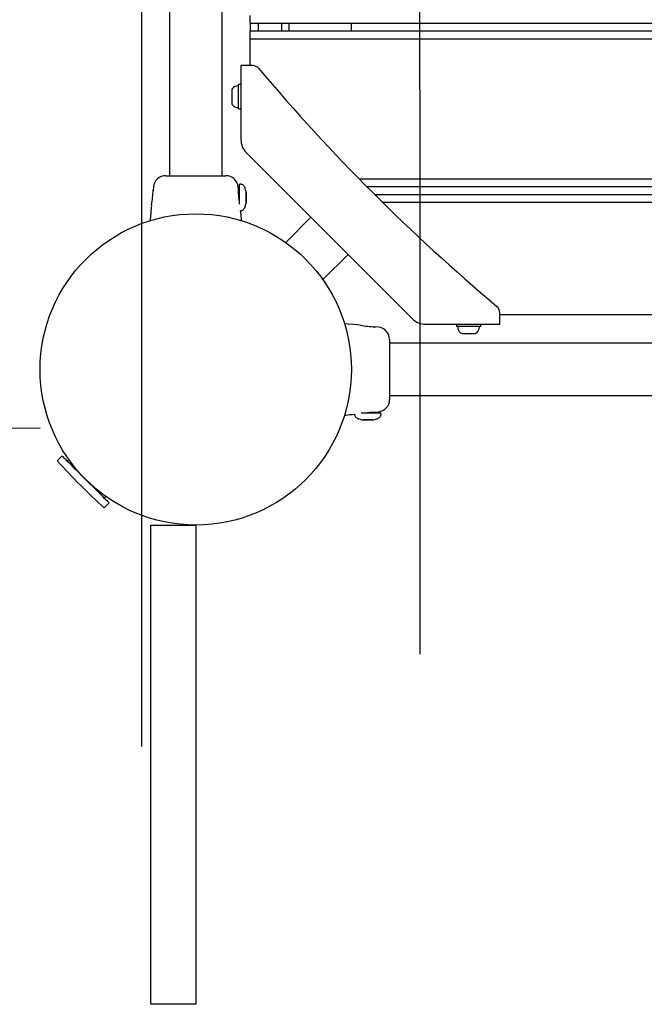
# Model space of a CAD drawing. Units: metres. Extents: x -9317 to -1459, y -1099 to 8401.
# Drawn here: x -5707 to -5306, y 2226 to 2858 of the extents above; entities that cross this region are included whole.
import ezdxf

# ---------------------------------------------------------------- set-up
doc = ezdxf.new("R2010")
doc.units = ezdxf.units.M
doc.layers.add('001 MDP Equipment', color=5, linetype='Continuous')

# ---------------------------------------------------------------- blocks, each defined once
blk = doc.blocks.new('tbr7197')
at = {"layer": '001 MDP Equipment'}
for points in [[(-68967.14, 71804.23), (-68967.14, 71804.23), (-68967.14, 73376.72), (-68967.14, 73376.72)], [(-68788.94, 73315.97), (-68788.94, 73315.97), (-68788.53, 71863.5), (-68788.53, 71863.5)], [(-68949.29, 72992.02), (-68949.29, 72992.02), (-68949.29, 72171.02), (-68949.29, 72171.02)], [(-68915.59, 72171.02), (-68915.59, 72171.02), (-68915.59, 72992.02), (-68915.59, 72992.02)], [(-68897.44, 72269.02), (-68897.44, 72269.02), (-68897.44, 72274.02), (-68897.44, 72274.02)], [(-68897.44, 72269.02), (-68897.44, 72269.02), (-67897.44, 72269.02), (-67897.44, 72269.02)], [(-68897.44, 72269.02), (-68897.44, 72269.02), (-68897.44, 72264.02), (-68897.44, 72264.02)], [(-68892.44, 72269.02), (-68892.44, 72269.02), (-68892.44, 72264.02), (-68892.44, 72264.02)], [(-68877.44, 72269.02), (-68877.44, 72269.02), (-68877.44, 72264.02), (-68877.44, 72264.02)], [(-68872.44, 72264.02), (-68872.44, 72264.02), (-68872.44, 72269.02), (-68872.44, 72269.02)], [(-68832.44, 72264.02), (-68832.44, 72264.02), (-68832.44, 72269.02), (-68832.44, 72269.02)], [(-68897.44, 72259.02), (-68897.44, 72259.02), (-68897.44, 72264.02), (-68897.44, 72264.02)], [(-68897.44, 72264.02), (-68897.44, 72264.02), (-67897.44, 72264.02), (-67897.44, 72264.02)], [(-68897.44, 72241.77), (-68897.44, 72241.77), (-68897.44, 72259.02), (-68897.44, 72259.02)], [(-68897.44, 72259.02), (-68897.44, 72259.02), (-67897.44, 72259.02), (-67897.44, 72259.02)], [(-68903.44, 72241.77), (-68903.44, 72241.77), (-68903.44, 72194.25), (-68903.44, 72194.25)], [(-68895.77, 72241.77), (-68895.77, 72241.77), (-68903.44, 72241.77), (-68903.44, 72241.77)], [(-68891.95, 72239.98), (-68892.9, 72241.11), (-68894.3, 72241.77), (-68895.77, 72241.77)], [(-68891.95, 72239.98), (-68845.47, 72184.67), (-68794.29, 72133.49), (-68738.97, 72087.01)], [(-68908.91, 72227.04), (-68909.19, 72226.73), (-68909.34, 72226.34), (-68909.34, 72225.92)], [(-68909.34, 72225.92), (-68909.34, 72225.92), (-68909.34, 72217.87), (-68909.34, 72217.87)], [(-68905.37, 72228.77), (-68906.73, 72228.66), (-68907.99, 72228.04), (-68908.91, 72227.04)], [(-68903.44, 72229.62), (-68903.44, 72229.62), (-68904.94, 72229.62), (-68904.94, 72229.62)], [(-68904.94, 72224.37), (-68904.94, 72224.37), (-68904.94, 72229.62), (-68904.94, 72229.62)], [(-68904.94, 72213.92), (-68904.94, 72213.92), (-68904.94, 72224.37), (-68904.94, 72224.37)], [(-68909.34, 72217.87), (-68909.34, 72217.87), (-68909.34, 72217.61), (-68909.34, 72217.61)], [(-68909.34, 72217.61), (-68909.34, 72217.2), (-68909.19, 72216.8), (-68908.91, 72216.5)], [(-68908.91, 72216.5), (-68907.99, 72215.49), (-68906.73, 72214.88), (-68905.37, 72214.77)], [(-68904.94, 72213.92), (-68904.94, 72213.92), (-68903.44, 72213.92), (-68903.44, 72213.92)], [(-68903.44, 72194.25), (-68903.44, 72191.07), (-68902.18, 72188.02), (-68899.93, 72185.77)], [(-68899.93, 72185.77), (-68899.93, 72185.77), (-68793.19, 72079.03), (-68793.19, 72079.03)], [(-68951.78, 72171.02), (-68955.85, 72170.97), (-68959.24, 72167.88), (-68959.66, 72163.83)], [(-68951.67, 72171.02), (-68951.67, 72171.02), (-68913.18, 72171.02), (-68913.18, 72171.02)], [(-68905.22, 72163.83), (-68905.64, 72167.88), (-68909.03, 72170.98), (-68913.11, 72171.02)], [(-68827.52, 72169.02), (-68827.52, 72169.02), (-68589.29, 72169.02), (-68589.29, 72169.02)], [(-68960.81, 72152.37), (-68960.25, 72155.46), (-68959.94, 72158.59), (-68959.87, 72161.74)], [(-68959.66, 72163.81), (-68959.66, 72163.81), (-68959.87, 72161.74), (-68959.87, 72161.74)], [(-68959.87, 72161.48), (-68959.87, 72161.48), (-68959.87, 72161.67), (-68959.87, 72161.67)], [(-68959.69, 72161.39), (-68959.69, 72161.39), (-68959.69, 72161.52), (-68959.69, 72161.52)], [(-68959.62, 72163.83), (-68959.62, 72163.83), (-68959.66, 72163.81), (-68959.66, 72163.81)], [(-68905.03, 72161.94), (-68905.03, 72161.94), (-68905.22, 72163.81), (-68905.22, 72163.81)], [(-68904.44, 72161.94), (-68904.44, 72161.94), (-68905.03, 72161.94), (-68905.03, 72161.94)], [(-68904.44, 72152.73), (-68904.44, 72152.73), (-68904.44, 72165.12), (-68904.44, 72165.12)], [(-68903.44, 72165.52), (-68903.44, 72165.52), (-68904.04, 72165.52), (-68904.04, 72165.52)], [(-68822.59, 72164.02), (-68822.59, 72164.02), (-68589.29, 72164.02), (-68589.29, 72164.02)], [(-68900.1, 72159.92), (-68900.1, 72159.92), (-68900.1, 72160.26), (-68900.1, 72160.26)], [(-68900.1, 72160.26), (-68900.1, 72160.26), (-68900.1, 72157.35), (-68900.1, 72157.35)], [(-68900.1, 72156.68), (-68900.1, 72156.68), (-68900.1, 72159.92), (-68900.1, 72159.92)], [(-68900.1, 72157.35), (-68900.1, 72157.35), (-68900.1, 72154.12), (-68900.1, 72154.12)], [(-68900.1, 72154.12), (-68900.1, 72154.12), (-68900.1, 72156.68), (-68900.1, 72156.68)], [(-68817.61, 72159.02), (-68817.61, 72159.02), (-68589.29, 72159.02), (-68589.29, 72159.02)], [(-68903.69, 72148.52), (-68903.69, 72148.52), (-68903.44, 72148.52), (-68903.44, 72148.52)], [(-68900.1, 72154.12), (-68900.1, 72154.12), (-68900.04, 72153.89), (-68900.04, 72153.89)], [(-68812.57, 72154.02), (-68812.57, 72154.02), (-68589.29, 72154.02), (-68589.29, 72154.02)], [(-68858.47, 72144.31), (-68858.47, 72144.31), (-68874.66, 72128.13), (-68874.66, 72128.13)], [(-68850.83, 72104.3), (-68850.83, 72104.3), (-68834.64, 72120.48), (-68834.64, 72120.48)], [(-68737.19, 72083.18), (-68737.19, 72084.66), (-68737.84, 72086.06), (-68738.97, 72087.01)], [(-68793.19, 72079.03), (-68790.94, 72076.78), (-68787.89, 72075.52), (-68784.7, 72075.52)], [(-68737.19, 72075.52), (-68737.19, 72075.52), (-68737.19, 72083.18), (-68737.19, 72083.18)], [(-68057.69, 72081.52), (-68057.69, 72081.52), (-68737.19, 72081.52), (-68737.19, 72081.52)], [(-68826.59, 72074.88), (-68823.5, 72074.33), (-68820.36, 72074.01), (-68817.22, 72073.94)], [(-68817.57, 72073.77), (-68817.57, 72073.77), (-68817.44, 72073.77), (-68817.44, 72073.77)], [(-68815.14, 72073.74), (-68815.14, 72073.74), (-68817.22, 72073.94), (-68817.22, 72073.94)], [(-68815.13, 72073.7), (-68815.13, 72073.7), (-68815.14, 72073.74), (-68815.14, 72073.74)], [(-68807.94, 72065.86), (-68807.99, 72069.93), (-68811.08, 72073.32), (-68815.13, 72073.73)], [(-68784.7, 72075.52), (-68784.7, 72075.52), (-68737.19, 72075.52), (-68737.19, 72075.52)], [(-68765.04, 72075.52), (-68765.04, 72075.52), (-68765.04, 72074.02), (-68765.04, 72074.02)], [(-68759.27, 72074.02), (-68759.27, 72074.02), (-68765.04, 72074.02), (-68765.04, 72074.02)], [(-68764.19, 72073.58), (-68764.08, 72072.23), (-68763.46, 72070.97), (-68762.46, 72070.05)], [(-68749.34, 72074.02), (-68749.34, 72074.02), (-68759.27, 72074.02), (-68759.27, 72074.02)], [(-68751.92, 72070.05), (-68750.92, 72070.97), (-68750.3, 72072.23), (-68750.19, 72073.58)], [(-68749.34, 72074.02), (-68749.34, 72074.02), (-68749.34, 72075.52), (-68749.34, 72075.52)], [(-68762.46, 72070.05), (-68762.16, 72069.77), (-68761.76, 72069.62), (-68761.34, 72069.62)], [(-68761.34, 72069.62), (-68761.34, 72069.62), (-68753.21, 72069.62), (-68753.21, 72069.62)], [(-68753.21, 72069.62), (-68753.21, 72069.62), (-68753.03, 72069.62), (-68753.03, 72069.62)], [(-68753.03, 72069.62), (-68752.62, 72069.62), (-68752.22, 72069.77), (-68751.92, 72070.05)], [(-68807.94, 72065.75), (-68807.94, 72065.75), (-68807.94, 72027.26), (-68807.94, 72027.26)], [(-67986.94, 72063.37), (-67986.94, 72063.37), (-68807.94, 72063.37), (-68807.94, 72063.37)], [(-68807.94, 72029.67), (-68807.94, 72029.67), (-67986.94, 72029.67), (-67986.94, 72029.67)], [(-68815.13, 72019.3), (-68811.08, 72019.71), (-68807.98, 72023.11), (-68807.94, 72027.18)], [(-68830.44, 72017.77), (-68830.44, 72017.77), (-68830.44, 72017.52), (-68830.44, 72017.52)], [(-68826.23, 72018.52), (-68826.23, 72018.52), (-68813.84, 72018.52), (-68813.84, 72018.52)], [(-68817.02, 72019.11), (-68817.02, 72019.11), (-68815.14, 72019.3), (-68815.14, 72019.3)], [(-68817.02, 72018.52), (-68817.02, 72018.52), (-68817.02, 72019.11), (-68817.02, 72019.11)], [(-68813.44, 72017.52), (-68813.44, 72017.52), (-68813.44, 72018.12), (-68813.44, 72018.12)], [(-68824.84, 72014.17), (-68824.84, 72014.17), (-68825.07, 72014.11), (-68825.07, 72014.11)], [(-68821.6, 72014.17), (-68821.6, 72014.17), (-68824.84, 72014.17), (-68824.84, 72014.17)], [(-68824.84, 72014.17), (-68824.84, 72014.17), (-68822.28, 72014.17), (-68822.28, 72014.17)], [(-68822.28, 72014.17), (-68822.28, 72014.17), (-68819.04, 72014.17), (-68819.04, 72014.17)], [(-68818.7, 72014.17), (-68818.7, 72014.17), (-68821.6, 72014.17), (-68821.6, 72014.17)], [(-68819.04, 72014.17), (-68819.04, 72014.17), (-68818.7, 72014.17), (-68818.7, 72014.17)], [(-72042.5, 71996.31), (-72042.5, 71996.31), (-69032.44, 72008.98), (-69032.44, 72008.98)], [(-69018.25, 71990.9), (-69018.25, 71990.9), (-69021.23, 71987.92), (-69021.23, 71987.92)], [(-69021.23, 71987.92), (-69021.34, 71987.81), (-69021.35, 71987.63), (-69021.24, 71987.51)], [(-69021.24, 71987.51), (-69011.77, 71977.13), (-69001.83, 71967.19), (-68991.45, 71957.72)], [(-69014, 71988.65), (-69014, 71988.65), (-69015, 71987.65), (-69015, 71987.65)], [(-68991.31, 71963.96), (-68991.31, 71963.96), (-68990.31, 71964.96), (-68990.31, 71964.96)], [(-68991.03, 71957.73), (-68991.03, 71957.73), (-68988.05, 71960.71), (-68988.05, 71960.71)], [(-68991.45, 71957.72), (-68991.33, 71957.61), (-68991.15, 71957.62), (-68991.03, 71957.73)]]:
    blk.add_open_spline(points, degree=3, dxfattribs=at)
for points, knots in [([(-68904.94, 72228.37), (-68904.94, 72228.48), (-68904.99, 72228.59), (-68905.07, 72228.66), (-68905.07, 72228.66), (-68905.15, 72228.74), (-68905.26, 72228.78), (-68905.37, 72228.77)], [0, 0, 0, 0, 0.333333, 0.333333, 0.333333, 0.333333, 1, 1, 1, 1]), ([(-68905.37, 72214.77), (-68905.26, 72214.76), (-68905.15, 72214.8), (-68905.07, 72214.87), (-68905.07, 72214.87), (-68904.99, 72214.95), (-68904.94, 72215.05), (-68904.94, 72215.17)], [0, 0, 0, 0, 0.333333, 0.333333, 0.333333, 0.333333, 1, 1, 1, 1]), ([(-68905.26, 72163.83), (-68905.22, 72163.82), (-68905.19, 72163.81), (-68905.22, 72163.81), (-68905.22, 72163.81), (-68905.22, 72163.81), (-68905.22, 72163.81), (-68905.22, 72163.81)], [0, 0, 0, 0, 0.333333, 0.333333, 0.333333, 0.333333, 1, 1, 1, 1]), ([(-68904.44, 72154.73), (-68904.5, 72155.15), (-68904.56, 72155.56), (-68904.62, 72156.01), (-68904.62, 72156.01), (-68904.69, 72156.52), (-68904.75, 72157.07), (-68904.81, 72157.6), (-68904.81, 72157.6), (-68904.86, 72158.13), (-68904.91, 72158.65), (-68904.94, 72159.13), (-68904.94, 72159.13), (-68904.97, 72159.6), (-68904.99, 72160.04), (-68905, 72160.41), (-68905, 72160.41), (-68905.01, 72160.77), (-68905.02, 72161.08), (-68905.02, 72161.31), (-68905.02, 72161.31), (-68905.02, 72161.54), (-68905.02, 72161.71), (-68905.02, 72161.74), (-68905.02, 72161.74), (-68905.02, 72161.75), (-68905.02, 72161.74), (-68905.02, 72161.74)], [0, 0, 0, 0, 0.125, 0.125, 0.125, 0.125, 0.25, 0.25, 0.25, 0.25, 0.375, 0.375, 0.375, 0.375, 0.5, 0.5, 0.5, 0.5, 0.625, 0.625, 0.625, 0.625, 0.75, 0.75, 0.75, 0.75, 1, 1, 1, 1]), ([(-68904.04, 72165.52), (-68904.15, 72165.52), (-68904.25, 72165.47), (-68904.32, 72165.4), (-68904.32, 72165.4), (-68904.4, 72165.32), (-68904.44, 72165.22), (-68904.44, 72165.12)], [0, 0, 0, 0, 0.333333, 0.333333, 0.333333, 0.333333, 1, 1, 1, 1]), ([(-68900.03, 72160.1), (-68900.18, 72160.96), (-68900.32, 72161.82), (-68900.61, 72162.64), (-68900.61, 72162.64), (-68900.83, 72163.27), (-68901.14, 72163.88), (-68901.55, 72164.41), (-68901.55, 72164.41), (-68901.7, 72164.6), (-68901.87, 72164.79), (-68902.06, 72164.95), (-68902.06, 72164.95), (-68902.22, 72165.08), (-68902.38, 72165.2), (-68902.56, 72165.29), (-68902.56, 72165.29), (-68902.71, 72165.37), (-68902.86, 72165.43), (-68903.02, 72165.47), (-68903.02, 72165.47), (-68903.16, 72165.5), (-68903.3, 72165.51), (-68903.44, 72165.52)], [0, 0, 0, 0, 0.142857, 0.142857, 0.142857, 0.142857, 0.285714, 0.285714, 0.285714, 0.285714, 0.428571, 0.428571, 0.428571, 0.428571, 0.571429, 0.571429, 0.571429, 0.571429, 0.714286, 0.714286, 0.714286, 0.714286, 1, 1, 1, 1]), ([(-68960.81, 72152.37), (-68960.81, 72152.37), (-68961.02, 72150.22), (-68961.02, 72150.22), (-68961.02, 72150.22), (-68961.02, 72150.22), (-68961.27, 72147.7), (-68961.27, 72147.7), (-68961.27, 72147.7), (-68961.27, 72147.7), (-68961.6, 72144.4), (-68961.6, 72144.4), (-68961.6, 72144.4), (-68961.6, 72144.4), (-68961.85, 72141.91), (-68961.85, 72141.91)], [0, 0, 0, 0, 0.2, 0.2, 0.2, 0.2, 0.4, 0.4, 0.4, 0.4, 0.6, 0.6, 0.6, 0.6, 1, 1, 1, 1]), ([(-68903.03, 72141.92), (-68903.03, 72141.92), (-68903.13, 72142.94), (-68903.13, 72142.94), (-68903.13, 72142.94), (-68903.13, 72142.94), (-68903.38, 72145.36), (-68903.38, 72145.36), (-68903.38, 72145.36), (-68903.38, 72145.36), (-68903.57, 72147.27), (-68903.57, 72147.27), (-68903.57, 72147.27), (-68903.57, 72147.27), (-68903.7, 72148.61), (-68903.7, 72148.61)], [0, 0, 0, 0, 0.2, 0.2, 0.2, 0.2, 0.4, 0.4, 0.4, 0.4, 0.6, 0.6, 0.6, 0.6, 1, 1, 1, 1]), ([(-68903.44, 72148.52), (-68903.3, 72148.53), (-68903.16, 72148.54), (-68903.02, 72148.57), (-68903.02, 72148.57), (-68902.86, 72148.6), (-68902.71, 72148.66), (-68902.56, 72148.74), (-68902.56, 72148.74), (-68902.38, 72148.84), (-68902.22, 72148.95), (-68902.06, 72149.08), (-68902.06, 72149.08), (-68901.87, 72149.24), (-68901.7, 72149.43), (-68901.55, 72149.62), (-68901.55, 72149.62), (-68901.14, 72150.15), (-68900.83, 72150.76), (-68900.61, 72151.39), (-68900.61, 72151.39), (-68900.32, 72152.22), (-68900.18, 72153.07), (-68900.03, 72153.93)], [0, 0, 0, 0, 0.142857, 0.142857, 0.142857, 0.142857, 0.285714, 0.285714, 0.285714, 0.285714, 0.428571, 0.428571, 0.428571, 0.428571, 0.571429, 0.571429, 0.571429, 0.571429, 0.714286, 0.714286, 0.714286, 0.714286, 1, 1, 1, 1]), ([(-68932.44, 71946.52), (-68877.21, 71946.52), (-68832.44, 71991.29), (-68832.44, 72046.52), (-68832.44, 72046.52), (-68832.44, 72101.74), (-68877.21, 72146.52), (-68932.44, 72146.52), (-68932.44, 72146.52), (-68987.67, 72146.52), (-69032.44, 72101.75), (-69032.44, 72046.52), (-69032.44, 72046.52), (-69032.44, 71991.29), (-68987.67, 71946.52), (-68932.44, 71946.52)], [0, 0, 0, 0, 0.2, 0.2, 0.2, 0.2, 0.4, 0.4, 0.4, 0.4, 0.6, 0.6, 0.6, 0.6, 1, 1, 1, 1]), ([(-68826.59, 72074.88), (-68826.59, 72074.88), (-68828.73, 72075.1), (-68828.73, 72075.1), (-68828.73, 72075.1), (-68828.73, 72075.1), (-68831.26, 72075.35), (-68831.26, 72075.35), (-68831.26, 72075.35), (-68831.26, 72075.35), (-68834.56, 72075.68), (-68834.56, 72075.68), (-68834.56, 72075.68), (-68834.56, 72075.68), (-68836.93, 72075.91), (-68836.93, 72075.91)], [0, 0, 0, 0, 0.2, 0.2, 0.2, 0.2, 0.4, 0.4, 0.4, 0.4, 0.6, 0.6, 0.6, 0.6, 1, 1, 1, 1]), ([(-68763.79, 72074.02), (-68763.9, 72074.02), (-68764.01, 72073.97), (-68764.08, 72073.89), (-68764.08, 72073.89), (-68764.16, 72073.81), (-68764.2, 72073.7), (-68764.19, 72073.58)], [0, 0, 0, 0, 0.333333, 0.333333, 0.333333, 0.333333, 1, 1, 1, 1]), ([(-68750.19, 72073.58), (-68750.18, 72073.7), (-68750.22, 72073.81), (-68750.29, 72073.89), (-68750.29, 72073.89), (-68750.37, 72073.97), (-68750.48, 72074.02), (-68750.59, 72074.02)], [0, 0, 0, 0, 0.333333, 0.333333, 0.333333, 0.333333, 1, 1, 1, 1]), ([(-68836.87, 72017.12), (-68836.87, 72017.12), (-68836.02, 72017.21), (-68836.02, 72017.21), (-68836.02, 72017.21), (-68836.02, 72017.21), (-68833.6, 72017.45), (-68833.6, 72017.45), (-68833.6, 72017.45), (-68833.6, 72017.45), (-68831.69, 72017.64), (-68831.69, 72017.64), (-68831.69, 72017.64), (-68831.69, 72017.64), (-68830.37, 72017.77), (-68830.37, 72017.77)], [0, 0, 0, 0, 0.2, 0.2, 0.2, 0.2, 0.4, 0.4, 0.4, 0.4, 0.6, 0.6, 0.6, 0.6, 1, 1, 1, 1]), ([(-68830.44, 72017.52), (-68830.43, 72017.38), (-68830.42, 72017.24), (-68830.39, 72017.1), (-68830.39, 72017.1), (-68830.36, 72016.94), (-68830.29, 72016.78), (-68830.22, 72016.64), (-68830.22, 72016.64), (-68830.12, 72016.46), (-68830.01, 72016.29), (-68829.88, 72016.14), (-68829.88, 72016.14), (-68829.71, 72015.95), (-68829.53, 72015.78), (-68829.33, 72015.63), (-68829.33, 72015.63), (-68828.81, 72015.21), (-68828.2, 72014.91), (-68827.56, 72014.69), (-68827.56, 72014.69), (-68826.74, 72014.4), (-68825.88, 72014.25), (-68825.03, 72014.11)], [0, 0, 0, 0, 0.142857, 0.142857, 0.142857, 0.142857, 0.285714, 0.285714, 0.285714, 0.285714, 0.428571, 0.428571, 0.428571, 0.428571, 0.571429, 0.571429, 0.571429, 0.571429, 0.714286, 0.714286, 0.714286, 0.714286, 1, 1, 1, 1]), ([(-68824.22, 72018.52), (-68823.81, 72018.58), (-68823.39, 72018.64), (-68822.95, 72018.7), (-68822.95, 72018.7), (-68822.44, 72018.76), (-68821.89, 72018.83), (-68821.36, 72018.88), (-68821.36, 72018.88), (-68820.83, 72018.94), (-68820.31, 72018.98), (-68819.83, 72019.01), (-68819.83, 72019.01), (-68819.36, 72019.04), (-68818.92, 72019.06), (-68818.55, 72019.08), (-68818.55, 72019.08), (-68818.18, 72019.09), (-68817.88, 72019.09), (-68817.65, 72019.09), (-68817.65, 72019.09), (-68817.41, 72019.09), (-68817.25, 72019.09), (-68817.22, 72019.09), (-68817.22, 72019.09), (-68817.21, 72019.09), (-68817.21, 72019.09), (-68817.22, 72019.09)], [0, 0, 0, 0, 0.125, 0.125, 0.125, 0.125, 0.25, 0.25, 0.25, 0.25, 0.375, 0.375, 0.375, 0.375, 0.5, 0.5, 0.5, 0.5, 0.625, 0.625, 0.625, 0.625, 0.75, 0.75, 0.75, 0.75, 1, 1, 1, 1]), ([(-68818.86, 72014.11), (-68818, 72014.25), (-68817.14, 72014.4), (-68816.32, 72014.69), (-68816.32, 72014.69), (-68815.69, 72014.91), (-68815.08, 72015.21), (-68814.55, 72015.63), (-68814.55, 72015.63), (-68814.35, 72015.78), (-68814.17, 72015.95), (-68814.01, 72016.14), (-68814.01, 72016.14), (-68813.88, 72016.29), (-68813.76, 72016.46), (-68813.67, 72016.64), (-68813.67, 72016.64), (-68813.59, 72016.78), (-68813.53, 72016.94), (-68813.49, 72017.1), (-68813.49, 72017.1), (-68813.46, 72017.24), (-68813.45, 72017.38), (-68813.44, 72017.52)], [0, 0, 0, 0, 0.142857, 0.142857, 0.142857, 0.142857, 0.285714, 0.285714, 0.285714, 0.285714, 0.428571, 0.428571, 0.428571, 0.428571, 0.571429, 0.571429, 0.571429, 0.571429, 0.714286, 0.714286, 0.714286, 0.714286, 1, 1, 1, 1]), ([(-68815.13, 72019.33), (-68815.14, 72019.31), (-68815.14, 72019.3), (-68815.14, 72019.3), (-68815.14, 72019.3), (-68815.14, 72019.3), (-68815.14, 72019.3), (-68815.14, 72019.3)], [0, 0, 0, 0, 0.333333, 0.333333, 0.333333, 0.333333, 1, 1, 1, 1]), ([(-68813.44, 72018.12), (-68813.44, 72018.22), (-68813.48, 72018.32), (-68813.56, 72018.4), (-68813.56, 72018.4), (-68813.63, 72018.47), (-68813.73, 72018.52), (-68813.84, 72018.52)], [0, 0, 0, 0, 0.333333, 0.333333, 0.333333, 0.333333, 1, 1, 1, 1]), ([(-69002.57, 71975.22), (-69002.57, 71975.22), (-69004.5, 71977.15), (-69004.5, 71977.15), (-69004.5, 71977.15), (-69004.5, 71977.15), (-69006.41, 71979.07), (-69006.41, 71979.07), (-69006.41, 71979.07), (-69006.41, 71979.07), (-69008.27, 71980.92), (-69008.27, 71980.92), (-69008.27, 71980.92), (-69008.27, 71980.92), (-69010.04, 71982.7), (-69010.04, 71982.7), (-69010.04, 71982.7), (-69010.04, 71982.7), (-69011.7, 71984.36), (-69011.7, 71984.36), (-69011.7, 71984.36), (-69011.7, 71984.36), (-69013.23, 71985.88), (-69013.23, 71985.88), (-69013.23, 71985.88), (-69013.23, 71985.88), (-69014.58, 71987.23), (-69014.58, 71987.23), (-69014.58, 71987.23), (-69014.58, 71987.23), (-69015.75, 71988.4), (-69015.75, 71988.4), (-69015.75, 71988.4), (-69015.75, 71988.4), (-69016.71, 71989.36), (-69016.71, 71989.36), (-69016.71, 71989.36), (-69016.71, 71989.36), (-69017.45, 71990.1), (-69017.45, 71990.1), (-69017.45, 71990.1), (-69017.45, 71990.1), (-69017.95, 71990.6), (-69017.95, 71990.6), (-69017.95, 71990.6), (-69017.95, 71990.6), (-69018.21, 71990.86), (-69018.21, 71990.86), (-69018.21, 71990.86), (-69018.21, 71990.86), (-69018.25, 71990.9), (-69018.25, 71990.9)], [0, 0, 0, 0, 0.071429, 0.071429, 0.071429, 0.071429, 0.142857, 0.142857, 0.142857, 0.142857, 0.214286, 0.214286, 0.214286, 0.214286, 0.285714, 0.285714, 0.285714, 0.285714, 0.357143, 0.357143, 0.357143, 0.357143, 0.428571, 0.428571, 0.428571, 0.428571, 0.5, 0.5, 0.5, 0.5, 0.571429, 0.571429, 0.571429, 0.571429, 0.642857, 0.642857, 0.642857, 0.642857, 0.714286, 0.714286, 0.714286, 0.714286, 0.785714, 0.785714, 0.785714, 0.785714, 0.857143, 0.857143, 0.857143, 0.857143, 1, 1, 1, 1]), ([(-68988.05, 71960.71), (-68988.05, 71960.71), (-68988.17, 71960.82), (-68988.17, 71960.82), (-68988.17, 71960.82), (-68988.17, 71960.82), (-68988.52, 71961.18), (-68988.52, 71961.18), (-68988.52, 71961.18), (-68988.52, 71961.18), (-68989.12, 71961.77), (-68989.12, 71961.77), (-68989.12, 71961.77), (-68989.12, 71961.77), (-68989.95, 71962.6), (-68989.95, 71962.6), (-68989.95, 71962.6), (-68989.95, 71962.6), (-68990.99, 71963.65), (-68990.99, 71963.65), (-68990.99, 71963.65), (-68990.99, 71963.65), (-68992.24, 71964.89), (-68992.24, 71964.89), (-68992.24, 71964.89), (-68992.24, 71964.89), (-68993.66, 71966.31), (-68993.66, 71966.31), (-68993.66, 71966.31), (-68993.66, 71966.31), (-68995.24, 71967.89), (-68995.24, 71967.89), (-68995.24, 71967.89), (-68995.24, 71967.89), (-68996.95, 71969.6), (-68996.95, 71969.6), (-68996.95, 71969.6), (-68996.95, 71969.6), (-68998.76, 71971.41), (-68998.76, 71971.41), (-68998.76, 71971.41), (-68998.76, 71971.41), (-69000.64, 71973.3), (-69000.64, 71973.3), (-69000.64, 71973.3), (-69000.64, 71973.3), (-69002.57, 71975.22), (-69002.57, 71975.22)], [0, 0, 0, 0, 0.076923, 0.076923, 0.076923, 0.076923, 0.153846, 0.153846, 0.153846, 0.153846, 0.230769, 0.230769, 0.230769, 0.230769, 0.307692, 0.307692, 0.307692, 0.307692, 0.384615, 0.384615, 0.384615, 0.384615, 0.461538, 0.461538, 0.461538, 0.461538, 0.538462, 0.538462, 0.538462, 0.538462, 0.615385, 0.615385, 0.615385, 0.615385, 0.692308, 0.692308, 0.692308, 0.692308, 0.769231, 0.769231, 0.769231, 0.769231, 0.846154, 0.846154, 0.846154, 0.846154, 1, 1, 1, 1]), ([(-68932.44, 71946.52), (-68932.44, 71946.52), (-68961.39, 71946.52), (-68961.39, 71946.52), (-68961.39, 71946.52), (-68961.39, 71946.52), (-68961.39, 71638.51), (-68961.39, 71638.51), (-68961.39, 71638.51), (-68961.39, 71638.51), (-68932.44, 71638.51), (-68932.44, 71638.51), (-68932.44, 71638.51), (-68932.44, 71638.51), (-68932.44, 71946.52), (-68932.44, 71946.52)], [0, 0, 0, 0, 0.2, 0.2, 0.2, 0.2, 0.4, 0.4, 0.4, 0.4, 0.6, 0.6, 0.6, 0.6, 1, 1, 1, 1])]:
    blk.add_open_spline(points, degree=3, knots=knots, dxfattribs=at)

msp = doc.modelspace()

# ---------------------------------------------------------------- block references
msp.add_blockref('tbr7197', (63338.47, -69412.92))

doc.saveas('drawing.dxf')
